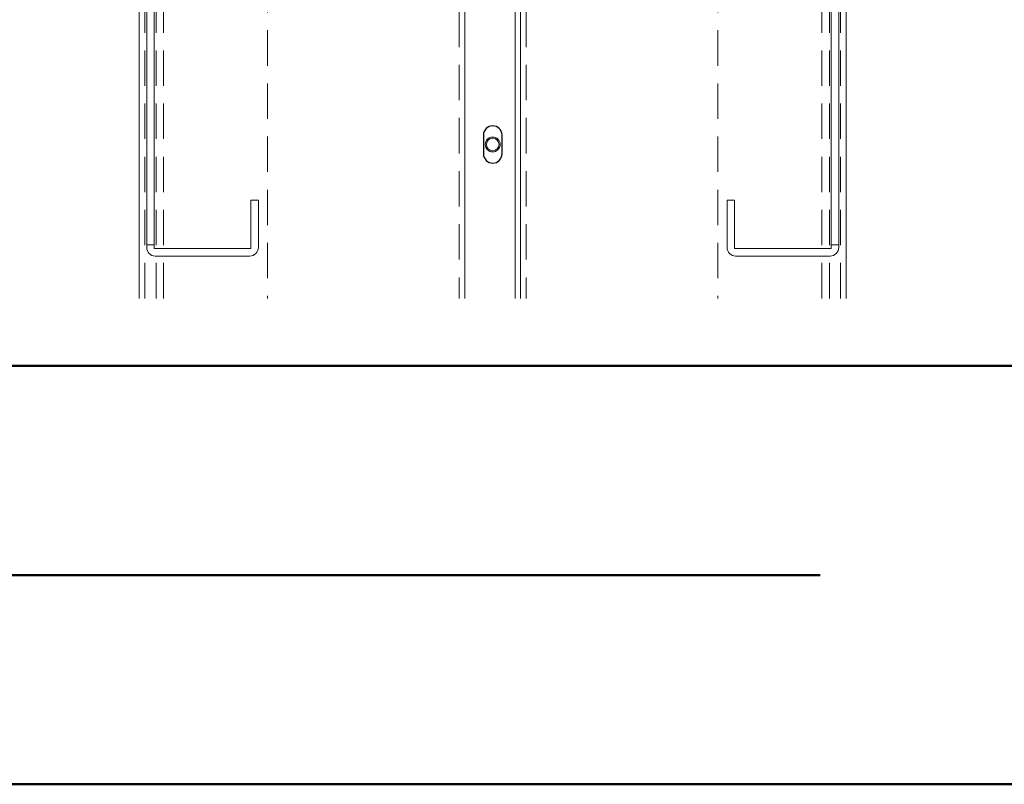
# Model space of a CAD drawing. Extents: x -8881 to 1094, y -6233 to 457.
# Drawn here: x -2188 to -865, y -6233 to -5205 of the extents above; entities that cross this region are included whole.
import ezdxf

# ---------------------------------------------------------------- set-up
doc = ezdxf.new("R2010")
doc.units = 0
doc.header["$LTSCALE"] = 25
doc.linetypes.add('DASHED2', pattern=[9.525, 6.35, -3.175])
for name, color, linetype, lineweight in [('AM_0', 7, 'CONTINUOUS', 20), ('AM_1', 41, 'CONTINUOUS', 50), ('AM_3', 6, 'DASHED2', 9)]:
    doc.layers.add(name, color=color, linetype=linetype, lineweight=lineweight)
doc.layers.add('AM_VIEWS', color=1, linetype='CONTINUOUS', lineweight=9, plot=False)
doc.layers.add('LAYER13', color=7, linetype='CONTINUOUS')

msp = doc.modelspace()

# ---------------------------------------------------------------- linework, layer by layer
at = {"layer": 'AM_0'}
for p, q in [((-2027.4, -5579.4), (-2027.4, -5122.5)), ((-1589.9, -5122.5), (-1589.9, -5579.4)), ((-1522.4, -5122.5), (-1522.4, -5579.4)), ((-1514.9, -5122.5), (-1514.9, -5579.4)), ((-1077.4, -5579.4), (-1077.4, -5122.5)), ((-1564.9, -5385), (-1564.9, -5360)), ((-1539.9, -5360), (-1539.9, -5385))]:
    msp.add_line(p, q, dxfattribs=at)
at = {"layer": 'AM_0', "color": 3}
for p, q in [((-2017.4, -5134), (-2017.4, -5511)), ((-2007.4, -5512.5), (-2007.4, -5132.5)), ((-1097.4, -5132.5), (-1097.4, -5512.5)), ((-1087.4, -5511), (-1087.4, -5134)), ((-1877.4, -5447.5), (-1867.4, -5447.5)), ((-1877.4, -5512.5), (-1877.4, -5447.5)), ((-1867.4, -5511), (-1867.4, -5447.5)), ((-1237.4, -5447.5), (-1227.4, -5447.5)), ((-1237.4, -5511), (-1237.4, -5447.5)), ((-1227.4, -5512.5), (-1227.4, -5447.5)), ((-2017.4, -5507.5), (-2007.4, -5507.5)), ((-2007.4, -5512.5), (-1877.4, -5512.5)), ((-1227.4, -5512.5), (-1097.4, -5512.5)), ((-1087.4, -5507.5), (-1097.4, -5507.5)), ((-2005.9, -5522.5), (-1878.9, -5522.5)), ((-1225.9, -5522.5), (-1098.9, -5522.5))]:
    msp.add_line(p, q, dxfattribs=at)
at = {"layer": 'AM_0'}
msp.add_circle((-1552.4, -5372.5), 10, dxfattribs=at)
at = {"layer": 'AM_0', "ltscale": 0.3}
msp.add_circle((-1552.4, -5372.5), 8.5, dxfattribs=at)
at = {"layer": 'AM_0'}
for centre, start, end in [((-1552.4, -5360), 0, 180), ((-1552.4, -5385), 180, 0)]:
    msp.add_arc(centre, 12.5, start, end, dxfattribs=at)
at = {"layer": 'AM_0', "color": 3}
for centre, start, end in [((-2005.9, -5511), 180, 270), ((-1878.9, -5511), 270, 0), ((-1225.9, -5511), 180, 270), ((-1225.9, -5511), 180, 270), ((-1098.9, -5511), 270, 0)]:
    msp.add_arc(centre, 11.5, start, end, dxfattribs=at)
at = {"layer": 'AM_1'}
for p, q in [((-8775, -5670), (975, -5670)), ((-4100, -5951.3), (-1112.5, -5951.3)), ((-8775, -6232.5), (975, -6232.5))]:
    msp.add_line(p, q, dxfattribs=at)
at = {"layer": 'AM_3', "ltscale": 0.3}
for p, q in [((-2019.9, -5579.4), (-2019.9, -5122.5)), ((-1597.4, -5122.5), (-1597.4, -5579.4)), ((-1597.4, -5122.5), (-1597.4, -5579.4)), ((-1507.4, -5122.5), (-1507.4, -5579.4)), ((-1084.9, -5579.4), (-1084.9, -5122.5)), ((-2004.9, -5579.4), (-2004.9, -5147.5)), ((-1994.9, -5579.4), (-1994.9, -5147.5)), ((-1854.9, -5147.5), (-1854.9, -5579.4)), ((-1249.9, -5147.5), (-1249.9, -5579.4)), ((-1109.9, -5579.4), (-1109.9, -5147.5)), ((-1099.9, -5579.4), (-1099.9, -5147.5))]:
    msp.add_line(p, q, dxfattribs=at)
at = {"layer": 'AM_VIEWS'}
msp.add_line((-3900, -5670), (975, -5670), dxfattribs=at)
at = {"layer": 'LAYER13', "color": 2, "linetype": 'Continuous'}
for p, q in [((-1564.9, -5360), (-1564.9, -5385)), ((-1539.9, -5385), (-1539.9, -5360))]:
    msp.add_line(p, q, dxfattribs=at)
for centre, start, end in [((-1552.4, -5360), 0, 180), ((-1552.4, -5385), 180, 0)]:
    msp.add_arc(centre, 12.5, start, end, dxfattribs=at)

doc.saveas('drawing.dxf')
